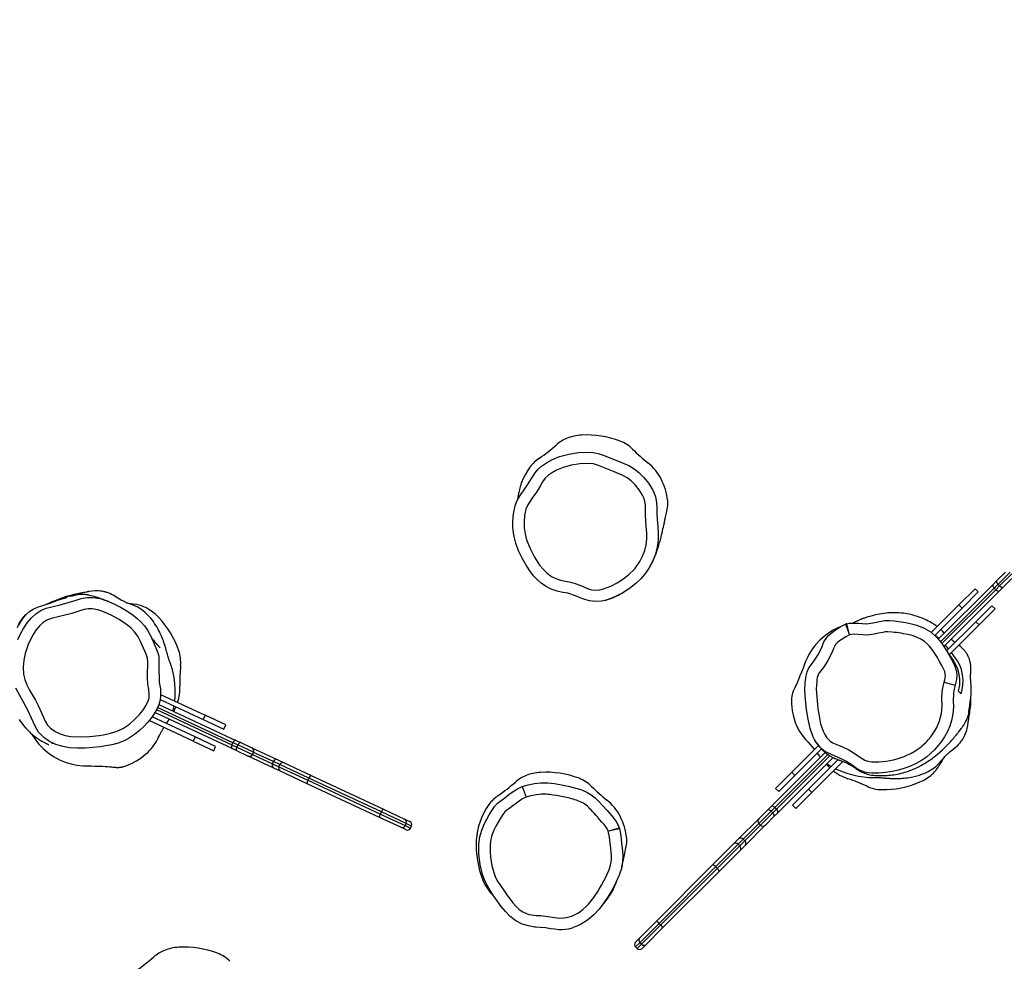
# Model space of a CAD drawing. Units: millimetres. Extents: x -302 to 1578, y -38 to 1087.
# Drawn here: x 594 to 681, y 702 to 784 of the extents above; entities that cross this region are included whole.
import ezdxf

# ---------------------------------------------------------------- set-up
doc = ezdxf.new("R2010")
doc.units = ezdxf.units.MM
doc.header["$LTSCALE"] = 45
doc.header["$PDSIZE"] = -1
doc.layers.add('VP-DIM', color=7, linetype='Continuous')
doc.layers.add('VP-HIC', color=6, linetype='Continuous')
doc.layers.add('VP-EQ', color=7, linetype='Continuous', true_color=0x8a3492)
doc.dimstyles.get("Standard").update_dxf_attribs({"dimtxt": 14, "dimasz": 15, "dimexe": 20, "dimexo": 50, "dimgap": 20, "dimtad": 0, "dimdec": 0, "dimzin": 0, "dimdsep": 46, "dimtxsty": 'Standard', "dimcen": -0.001, "dimadec": 0, "dimazin": 0, "dimtfac": 1, "dimtdec": 4, "dimtofl": 0, "dimtmove": 0, "dimatfit": 3, "dimfxl": 70, "dimfxlon": 1, "dimtolj": 1, "dimtzin": 0, "dimarcsym": 0})

# ---------------------------------------------------------------- blocks, each defined once
blk = doc.blocks.new('*D1328')
at = {"layer": 'Defpoints', "color": 0}
for p in [(1158.024, 987.916), (1158.024, 470.909), (326.923, 392.733)]:
    blk.add_point(p, dxfattribs=at)
at = {"layer": 'VP-DIM', "color": 0, "lineweight": -2}
for p, q in [((326.923, 917.916), (326.923, 1007.916)), ((1158.024, 917.916), (1158.024, 1007.916)), ((341.923, 987.916), (688.478, 987.916)), ((1143.024, 987.916), (763.478, 987.916))]:
    blk.add_line(p, q, dxfattribs=at)
at = {"layer": 'VP-DIM', "color": 0}
for points in [[(341.923, 990.416), (341.923, 985.416), (326.923, 987.916)], [(1143.024, 985.416), (1143.024, 990.416), (1158.024, 987.916)]]:
    blk.add_solid(points, dxfattribs=at)
at = {"layer": 'VP-DIM', "color": 0, "insert": (725.978, 987.916), "char_height": 14, "attachment_point": 5}
blk.add_mtext('\\A1;840', dxfattribs=at)
blk = doc.blocks.new('*D1329')
at = {"layer": 'Defpoints', "color": 0}
for p in [(715.016, 773.916), (566.922, 114.566), (1454.969, 114.566)]:
    blk.add_point(p, dxfattribs=at)
at = {"layer": 'VP-DIM', "color": 0, "lineweight": -2}
for p, q in [((1384.969, 773.916), (1474.969, 773.916)), ((1454.969, 758.916), (1454.969, 481.383)), ((1454.969, 129.566), (1454.969, 404.049)), ((1384.969, 114.566), (1474.969, 114.566))]:
    blk.add_line(p, q, dxfattribs=at)
at = {"layer": 'VP-DIM', "color": 0}
for points in [[(1457.469, 758.916), (1452.469, 758.916), (1454.969, 773.916)], [(1452.469, 129.566), (1457.469, 129.566), (1454.969, 114.566)]]:
    blk.add_solid(points, dxfattribs=at)
at = {"layer": 'VP-DIM', "color": 0, "insert": (1454.969, 442.716), "char_height": 14, "attachment_point": 5, "rotation": 90}
blk.add_mtext('\\A1;665', dxfattribs=at)
blk = doc.blocks.new('*D1330')
at = {"layer": 'Defpoints', "color": 0}
for p in [(172.695, 1066.746), (1362.473, 448.409), (172.695, 398.826)]:
    blk.add_point(p, dxfattribs=at)
at = {"layer": 'VP-DIM', "color": 0, "lineweight": -2}
for p, q in [((172.695, 996.746), (172.695, 1086.746)), ((1362.473, 996.746), (1362.473, 1086.746)), ((187.695, 1066.746), (682.438, 1066.746)), ((1347.473, 1066.746), (762.104, 1066.746))]:
    blk.add_line(p, q, dxfattribs=at)
at = {"layer": 'VP-DIM', "color": 0}
for points in [[(187.695, 1069.246), (187.695, 1064.246), (172.695, 1066.746)], [(1347.473, 1064.246), (1347.473, 1069.246), (1362.473, 1066.746)]]:
    blk.add_solid(points, dxfattribs=at)
at = {"layer": 'VP-DIM', "color": 0, "insert": (722.271, 1066.746), "char_height": 14, "attachment_point": 5}
blk.add_mtext('\\A1;1190', dxfattribs=at)
blk = doc.blocks.new('*D1331')
at = {"layer": 'Defpoints', "color": 0}
for p in [(715.225, 926.741), (556.701, -38.259), (1557.963, -38.259)]:
    blk.add_point(p, dxfattribs=at)
at = {"layer": 'VP-DIM', "color": 0, "lineweight": -2}
for p, q in [((1487.963, 926.741), (1577.963, 926.741)), ((1557.963, 911.741), (1557.963, 482.908)), ((1557.963, -23.259), (1557.963, 405.574)), ((1487.963, -38.259), (1577.963, -38.259))]:
    blk.add_line(p, q, dxfattribs=at)
at = {"layer": 'VP-DIM', "color": 0}
for points in [[(1560.463, 911.741), (1555.463, 911.741), (1557.963, 926.741)], [(1555.463, -23.259), (1560.463, -23.259), (1557.963, -38.259)]]:
    blk.add_solid(points, dxfattribs=at)
at = {"layer": 'VP-DIM', "color": 0, "insert": (1557.963, 444.241), "char_height": 14, "attachment_point": 5, "rotation": 90}
blk.add_mtext('\\A1;965', dxfattribs=at)
blk = doc.blocks.new('RB1903_')
at = {"color": 0, "linetype": 'Continuous', "lineweight": 25}
for p, q in [((483.699, -431.508), (484.453, -430.754)), ((484.878, -430.754), (483.801, -431.831)), ((483.942, -431.972), (485.019, -430.895)), ((478.558, -436.649), (483.369, -431.838)), ((483.369, -431.838), (483.699, -431.508)), ((483.801, -431.831), (483.471, -432.161)), ((483.612, -432.303), (483.942, -431.972)), ((483.942, -431.972), (483.801, -431.831)), ((485.019, -431.32), (484.265, -432.074)), ((483.471, -432.161), (478.742, -436.89)), ((478.87, -437.044), (483.612, -432.303)), ((483.935, -432.404), (479.035, -437.304)), ((481.786, -432.22), (480.371, -433.634)), ((480.654, -433.917), (482.069, -432.503)), ((482.069, -432.503), (481.786, -432.22)), ((483.612, -432.303), (483.471, -432.161)), ((484.265, -432.074), (483.935, -432.404)), ((401.932, -432.982), (401.951, -432.941)), ((477.942, -436.063), (480.371, -433.634)), ((480.371, -433.634), (480.654, -433.917)), ((483.271, -433.705), (481.856, -435.119)), ((483.553, -433.987), (483.271, -433.705)), ((478.242, -436.329), (480.654, -433.917)), ((482.139, -435.402), (483.553, -433.987)), ((470.41, -435.326), (470.411, -435.328)), ((470.411, -435.328), (470.742, -436.269)), ((470.5, -435.302), (470.499, -435.3)), ((470.742, -436.269), (470.5, -435.302)), ((471.101, -435.221), (471.051, -435.23)), ((481.856, -435.119), (479.29, -437.685)), ((482.139, -435.402), (479.517, -438.024)), ((481.856, -435.119), (482.139, -435.402)), ((479.072, -440.426), (480.037, -440.69)), ((480.3, -441.2), (480.556, -441.455)), ((410.145, -441.94), (413.925, -443.702)), ((410.179, -441.514), (414.094, -443.34)), ((416.469, -446.268), (409.671, -443.098)), ((409.816, -442.834), (416.454, -445.93)), ((416.538, -445.748), (409.911, -442.658)), ((410.021, -442.378), (416.807, -445.543)), ((413.038, -445.606), (409.172, -443.803)), ((413.207, -445.243), (409.424, -443.479)), ((414.094, -443.34), (413.925, -443.702)), ((413.925, -443.702), (415.738, -444.548)), ((415.907, -444.185), (414.094, -443.34)), ((415.738, -444.548), (415.907, -444.185)), ((413.207, -445.243), (413.038, -445.606)), ((413.038, -445.606), (414.85, -446.451)), ((415.019, -446.088), (413.207, -445.243)), ((416.454, -445.93), (416.538, -445.748)), ((416.961, -445.946), (416.538, -445.748)), ((416.807, -445.543), (417.23, -445.74)), ((417.23, -445.74), (418.197, -446.191)), ((414.85, -446.451), (415.019, -446.088)), ((416.454, -445.93), (416.877, -446.127)), ((416.892, -446.465), (416.469, -446.268)), ((416.877, -446.127), (416.961, -445.946)), ((416.877, -446.127), (418.257, -446.771)), ((417.858, -446.916), (416.892, -446.465)), ((418.342, -446.589), (416.961, -445.946)), ((418.197, -446.191), (418.206, -446.195)), ((418.206, -446.195), (420.479, -447.255)), ((418.257, -446.771), (418.342, -446.589)), ((418.267, -446.775), (418.351, -446.594)), ((418.351, -446.594), (418.342, -446.589)), ((420.099, -447.409), (418.351, -446.594)), ((463.868, -451.34), (468.613, -446.594)), ((465.664, -448.342), (468.016, -445.989)), ((465.946, -448.625), (468.277, -446.294)), ((417.868, -446.92), (417.858, -446.916)), ((420.141, -447.98), (417.868, -446.92)), ((418.257, -446.771), (418.267, -446.775)), ((418.267, -446.775), (420.015, -447.59)), ((420.015, -447.59), (420.099, -447.409)), ((420.667, -447.673), (420.099, -447.409)), ((420.479, -447.255), (421.046, -447.519)), ((421.046, -447.519), (423.409, -448.621)), ((468.852, -446.78), (464.191, -451.441)), ((464.332, -451.582), (469.028, -446.886)), ((469.298, -447.04), (464.433, -451.905)), ((469.743, -447.232), (467.149, -449.827)), ((470.156, -447.385), (467.431, -450.109)), ((420.015, -447.59), (420.582, -447.855)), ((420.708, -448.244), (420.141, -447.98)), ((420.582, -447.855), (420.667, -447.673)), ((420.582, -447.855), (423.137, -449.046)), ((423.221, -448.865), (420.667, -447.673)), ((423.071, -449.346), (420.708, -448.244)), ((465.664, -448.342), (464.249, -449.756)), ((465.946, -448.625), (465.664, -448.342)), ((423.137, -449.046), (423.221, -448.865)), ((423.137, -449.046), (429.501, -452.014)), ((429.586, -451.833), (423.221, -448.865)), ((423.409, -448.621), (429.773, -451.589)), ((464.532, -450.039), (465.946, -448.625)), ((429.435, -452.314), (423.071, -449.346)), ((441.975, -449.601), (442.323, -450.538)), ((464.249, -449.756), (464.532, -450.039)), ((467.149, -449.827), (465.734, -451.241)), ((466.017, -451.524), (467.431, -450.109)), ((467.431, -450.109), (467.149, -449.827)), ((429.501, -452.014), (429.586, -451.833)), ((431.764, -452.848), (429.586, -451.833)), ((429.773, -451.589), (431.625, -452.452)), ((462.784, -452.424), (463.538, -451.67)), ((463.861, -451.771), (462.784, -452.848)), ((463.538, -451.67), (463.868, -451.34)), ((464.191, -451.441), (463.861, -451.771)), ((463.861, -451.771), (464.002, -451.912)), ((464.002, -451.912), (464.332, -451.582)), ((464.191, -451.441), (464.332, -451.582)), ((465.734, -451.241), (466.017, -451.524)), ((431.287, -453.177), (429.435, -452.314)), ((429.501, -452.014), (431.679, -453.029)), ((431.625, -452.452), (432.093, -452.671)), ((461.003, -454.204), (462.776, -452.431)), ((462.776, -452.431), (462.784, -452.424)), ((462.925, -452.989), (464.002, -451.912)), ((464.103, -452.235), (463.349, -452.989)), ((464.433, -451.905), (464.103, -452.235)), ((431.755, -453.396), (431.287, -453.177)), ((431.764, -452.848), (431.679, -453.029)), ((431.679, -453.029), (432.153, -453.251)), ((432.238, -453.069), (431.764, -452.848)), ((432.153, -453.251), (432.238, -453.069)), ((449.54, -453.505), (450.515, -453.283)), ((462.776, -452.855), (461.412, -454.219)), ((461.554, -454.361), (462.918, -452.997)), ((463.342, -452.997), (461.569, -454.77)), ((462.784, -452.848), (462.776, -452.855)), ((462.776, -452.855), (462.918, -452.997)), ((462.784, -452.848), (462.925, -452.989)), ((462.918, -452.997), (462.925, -452.989)), ((463.349, -452.989), (463.342, -452.997)), ((460.561, -454.647), (461.003, -454.204)), ((461.412, -454.219), (460.97, -454.662)), ((461.111, -454.803), (461.554, -454.361)), ((461.412, -454.219), (461.554, -454.361)), ((458.717, -456.49), (460.561, -454.647)), ((460.97, -454.662), (458.977, -456.655)), ((459.118, -456.796), (461.111, -454.803)), ((461.126, -455.212), (459.283, -457.056)), ((460.97, -454.662), (461.111, -454.803)), ((461.569, -454.77), (461.126, -455.212)), ((453.751, -461.456), (458.717, -456.49)), ((458.977, -456.655), (454.011, -461.621)), ((454.153, -461.762), (459.118, -456.796)), ((459.283, -457.056), (454.317, -462.022)), ((458.977, -456.655), (459.118, -456.796)), ((449.135, -459.868), (449.264, -459.72)), ((452.307, -462.9), (453.751, -461.456)), ((454.011, -461.621), (452.312, -463.32)), ((452.453, -463.461), (454.153, -461.762)), ((454.317, -462.022), (452.873, -463.466)), ((454.011, -461.621), (454.153, -461.762)), ((451.942, -463.266), (452.307, -462.9)), ((452.312, -463.32), (451.942, -463.69)), ((451.942, -463.69), (452.083, -463.831)), ((452.083, -463.831), (452.453, -463.461)), ((452.453, -463.461), (452.312, -463.32)), ((452.873, -463.466), (452.507, -463.831))]:
    blk.add_line(p, q, dxfattribs=at)
at = {"color": 0, "linetype": 'Continuous', "lineweight": 25, "flags": 128}
for points in [[(442.897, -422.351), (442.897, -422.351), (443.106, -422.022), (443.369, -421.716), (443.674, -421.452), (444.105, -421.15), (444.564, -420.893), (445.264, -420.61), (446.082, -420.383), (446.923, -420.248), (447.771, -420.207), (448.216, -420.239), (448.655, -420.33), (449.076, -420.478), (450.336, -420.984), (450.84, -421.18), (451.336, -421.403), (451.806, -421.669), (452.232, -421.995), (452.678, -422.451), (453.072, -422.955), (453.413, -423.495), (453.579, -423.815), (453.7, -424.153), (453.778, -424.641), (453.8, -425.137), (453.804, -425.637), (453.827, -426.134), (453.884, -426.74), (453.925, -427.349), (453.923, -427.956), (453.851, -428.555), (453.692, -429.17), (453.464, -429.764), (453.172, -430.327), (452.823, -430.849), (452.419, -431.332), (451.966, -431.768), (451.409, -432.197), (450.81, -432.57), (450.182, -432.889), (449.777, -433.063), (449.361, -433.208), (448.933, -433.304), (448.412, -433.337), (447.893, -433.285), (447.475, -433.168), (447.071, -433.004), (446.67, -432.831), (445.996, -432.616), (445.541, -432.537), (445.541, -432.537)], [(444.993, -421.796), (444.624, -422.004), (444.278, -422.249), (444.001, -422.51), (443.77, -422.815), (443.566, -423.146), (443.371, -423.485), (443.165, -423.813), (442.888, -424.203), (442.659, -424.521), (442.453, -424.855), (442.305, -425.214), (442.187, -425.773), (442.142, -426.344), (442.158, -426.872), (442.231, -427.396), (442.362, -427.907), (442.66, -428.689), (443.044, -429.437), (443.506, -430.134), (443.811, -430.511), (444.152, -430.856), (444.537, -431.144), (444.929, -431.332), (445.349, -431.459), (445.782, -431.552), (446.215, -431.64), (446.637, -431.755), (447.049, -431.905), (447.386, -432.055), (447.725, -432.2), (448.076, -432.302), (448.432, -432.337), (448.788, -432.314), (449.124, -432.237), (449.449, -432.119), (449.766, -431.979), (450.31, -431.704), (450.83, -431.382), (451.313, -431.01), (451.86, -430.454), (452.312, -429.818), (452.552, -429.355), (452.739, -428.867), (452.869, -428.363), (452.931, -427.834), (452.927, -427.299), (452.885, -426.761), (452.832, -426.227), (452.812, -425.767), (452.815, -425.304), (452.8, -424.844), (452.73, -424.393), (452.65, -424.184), (452.543, -423.987), (452.259, -423.537), (451.931, -423.116), (451.56, -422.736), (451.207, -422.47), (450.817, -422.257), (450.404, -422.08), (449.986, -421.921), (448.68, -421.396), (448.231, -421.256), (447.764, -421.207), (447.028, -421.242), (446.297, -421.359), (445.587, -421.557), (444.993, -421.796)], [(445.541, -432.537), (445.541, -432.537), (445.049, -432.44), (444.522, -432.259), (444.015, -431.997), (443.647, -431.742), (443.311, -431.446), (442.996, -431.101), (442.706, -430.733), (442.309, -430.154), (441.962, -429.545), (441.658, -428.89), (441.41, -428.212), (441.285, -427.756), (441.199, -427.291), (441.151, -426.807), (441.142, -426.321), (441.199, -425.628), (441.344, -424.937), (441.468, -424.585), (441.633, -424.251), (441.848, -423.926), (442.081, -423.612), (442.448, -423.088), (442.788, -422.545), (442.897, -422.351), (442.897, -422.351)], [(453.233, -430.211), (453.308, -430.084), (453.442, -429.828), (453.526, -429.651), (453.588, -429.511), (453.634, -429.402), (453.675, -429.3), (453.712, -429.204), (453.746, -429.115), (453.852, -428.815), (453.922, -428.6), (453.983, -428.403), (454.021, -428.271), (454.056, -428.148), (454.087, -428.032), (454.117, -427.923), (454.146, -427.809), (454.185, -427.656), (454.225, -427.493), (454.266, -427.32), (454.307, -427.142), (454.347, -426.968), (454.385, -426.795), (454.422, -426.625), (454.439, -426.545), (454.455, -426.472), (454.469, -426.406), (454.481, -426.347), (454.488, -426.314), (454.494, -426.284), (454.5, -426.256), (454.506, -426.225), (454.515, -426.185), (454.526, -426.128), (454.541, -426.06), (454.557, -425.98), (454.576, -425.888), (454.597, -425.783), (454.621, -425.665), (454.648, -425.534), (454.677, -425.39), (454.708, -425.233), (454.743, -425.062)], [(483.369, -431.838), (483.352, -431.864), (483.343, -431.897), (483.343, -431.935), (483.353, -431.979), (483.371, -432.025), (483.398, -432.071), (483.431, -432.118), (483.471, -432.161)], [(483.699, -431.508), (483.682, -431.534), (483.673, -431.567), (483.674, -431.605), (483.683, -431.649), (483.701, -431.695), (483.728, -431.741), (483.761, -431.788), (483.801, -431.831)], [(483.942, -431.972), (483.986, -432.012), (484.032, -432.045), (484.079, -432.072), (484.125, -432.09), (484.168, -432.1), (484.207, -432.1), (484.239, -432.091), (484.265, -432.074)], [(411.422, -442.094), (411.456, -441.66), (411.462, -441.114), (411.431, -440.582), (411.358, -440.028), (411.278, -439.621), (411.213, -439.346), (411.166, -439.166), (411.134, -439.057), (411.113, -438.989), (411.089, -438.914), (411.069, -438.853), (411.051, -438.802), (411.036, -438.762), (411.024, -438.729), (411.015, -438.705), (410.988, -438.635), (410.962, -438.568), (410.938, -438.502), (410.914, -438.437), (410.893, -438.374), (410.873, -438.315), (410.855, -438.258), (410.834, -438.189), (410.809, -438.103), (410.78, -437.997), (410.745, -437.864), (410.711, -437.734), (410.671, -437.584), (410.629, -437.432), (410.585, -437.285), (410.561, -437.204), (410.536, -437.126), (410.506, -437.034), (410.469, -436.927), (410.425, -436.805), (410.373, -436.668), (410.314, -436.519), (410.261, -436.394), (410.206, -436.27), (410.152, -436.154), (410.101, -436.048), (410.052, -435.95), (410.005, -435.86), (409.951, -435.76), (409.865, -435.607), (409.765, -435.44), (409.652, -435.262), (409.543, -435.104), (409.436, -434.963), (409.306, -434.805), (409.147, -434.628), (409.068, -434.545), (408.982, -434.459), (408.888, -434.369), (408.784, -434.276), (408.666, -434.176), (408.552, -434.087), (408.447, -434.012), (408.347, -433.947), (408.105, -433.81), (407.894, -433.712), (407.717, -433.645), (407.595, -433.602), (407.528, -433.578), (407.461, -433.553), (407.394, -433.529), (407.328, -433.503), (407.262, -433.477), (407.184, -433.445), (407.107, -433.411), (407.03, -433.376), (406.924, -433.324), (406.713, -433.213), (406.42, -433.044), (406.283, -432.961), (406.141, -432.871), (406.004, -432.788), (405.869, -432.715), (405.719, -432.644), (405.57, -432.584), (405.497, -432.558), (405.424, -432.534), (405.351, -432.513), (405.278, -432.493), (405.207, -432.476), (405.041, -432.443), (404.876, -432.42), (404.713, -432.406), (404.439, -432.401), (404.175, -432.419), (403.924, -432.456), (403.864, -432.468), (403.848, -432.471), (403.833, -432.474), (403.817, -432.478), (403.8, -432.481), (403.767, -432.488), (403.731, -432.496), (403.656, -432.511), (403.546, -432.534), (403.426, -432.557), (403.295, -432.582), (403.243, -432.592), (403.181, -432.603), (403.1, -432.618), (403, -432.636), (402.878, -432.66), (402.733, -432.689), (402.563, -432.727), (402.365, -432.773), (402.135, -432.832), (401.876, -432.907), (401.626, -432.991), (401.396, -433.081), (401.204, -433.167)], [(405.697, -433.384), (405.62, -433.353), (405.513, -433.31), (405.415, -433.272), (405.327, -433.238), (405.249, -433.209), (405.179, -433.184), (405.119, -433.162), (405.067, -433.143), (404.998, -433.12), (404.934, -433.097), (404.871, -433.076), (404.809, -433.055), (404.749, -433.035), (404.689, -433.016), (404.63, -432.998), (404.526, -432.965), (404.426, -432.935), (404.329, -432.907), (404.083, -432.842), (403.857, -432.791), (403.796, -432.778), (403.737, -432.767), (403.679, -432.757), (403.62, -432.748), (403.55, -432.738), (403.471, -432.728), (403.384, -432.719), (403.314, -432.714), (403.241, -432.711), (403.167, -432.71), (403.093, -432.712), (403.027, -432.717), (402.954, -432.725), (402.877, -432.739), (402.801, -432.758), (402.729, -432.779), (402.669, -432.796), (402.615, -432.811), (402.563, -432.823), (402.513, -432.833), (402.465, -432.843), (402.394, -432.857), (402.283, -432.879), (402.134, -432.906), (401.951, -432.94)], [(483.612, -432.303), (483.655, -432.342), (483.702, -432.375), (483.749, -432.402), (483.794, -432.42), (483.838, -432.43), (483.876, -432.43), (483.909, -432.421), (483.935, -432.404)], [(397.707, -435.429), (397.853, -435.151), (398.024, -434.884), (398.204, -434.652), (398.397, -434.444), (398.686, -434.196), (398.984, -434.001), (399.36, -433.827), (399.726, -433.708), (400.091, -433.603), (400.46, -433.474), (401.204, -433.192), (401.932, -432.982)], [(397.961, -441.852), (397.961, -441.852), (397.806, -441.603), (397.45, -440.943)], [(397.632, -436.668), (397.855, -436.185), (398.113, -435.719), (398.443, -435.226), (398.824, -434.762), (399.209, -434.411), (399.661, -434.121), (400.117, -433.927), (400.608, -433.797), (401.358, -433.622), (402.052, -433.423), (402.744, -433.221), (403.189, -433.08), (403.708, -432.984), (404.25, -432.978), (404.858, -433.087), (405.459, -433.29), (406.062, -433.543), (406.647, -433.834), (407.222, -434.169), (407.773, -434.542), (408.123, -434.818), (408.446, -435.125), (408.748, -435.474), (409.016, -435.85), (409.343, -436.435), (409.606, -437.061), (409.606, -437.061)], [(403.079, -434.163), (402.361, -434.384), (401.635, -434.583), (401.16, -434.695), (400.683, -434.801), (400.225, -434.958), (400.126, -435.006), (399.821, -435.202), (399.553, -435.446), (399.241, -435.826), (398.968, -436.237), (398.559, -437.042), (398.274, -437.899), (398.153, -438.497), (398.098, -439.105), (398.127, -439.712), (398.236, -440.202), (398.422, -440.67), (398.659, -441.124), (398.921, -441.57), (399.182, -442.017), (399.418, -442.47), (399.724, -443.169), (400.037, -443.863), (400.243, -444.194), (400.507, -444.48), (400.901, -444.763), (401.34, -444.972), (401.801, -445.115), (402.277, -445.195), (403.106, -445.234), (403.938, -445.195), (404.765, -445.104), (405.166, -445.044), (405.777, -444.921), (406.373, -444.736), (406.929, -444.465), (407.429, -444.117), (407.89, -443.716), (408.312, -443.275), (408.611, -442.904), (408.873, -442.504), (409.087, -442.079), (409.16, -441.816), (409.182, -441.542), (409.143, -441.065), (409.067, -440.591), (409.03, -440.026), (409.029, -439.459), (409.042, -439.074), (409.058, -438.69), (409.03, -438.309), (408.981, -438.139), (408.911, -437.975), (408.683, -437.438), (408.453, -436.903), (408.176, -436.393), (407.889, -436.006), (407.556, -435.657), (407.185, -435.351), (406.526, -434.915), (405.83, -434.538), (405.105, -434.225), (404.645, -434.067), (404.17, -433.975), (403.804, -433.98), (403.444, -434.047), (403.079, -434.163)], [(478.464, -435.541), (478.456, -435.535), (478.401, -435.495), (478.328, -435.444), (478.24, -435.384), (478.207, -435.363), (478.172, -435.339), (478.133, -435.314), (478.07, -435.274), (477.956, -435.206), (477.821, -435.132), (477.672, -435.055), (477.512, -434.977), (477.338, -434.897), (477.151, -434.816), (476.95, -434.737), (476.734, -434.659), (476.507, -434.586), (476.269, -434.52), (476.024, -434.462), (475.776, -434.415), (475.529, -434.377), (475.287, -434.35), (475.054, -434.334), (474.832, -434.326), (474.629, -434.325), (474.354, -434.333), (474.133, -434.346), (473.966, -434.361), (473.793, -434.381), (473.557, -434.414), (473.38, -434.444), (473.179, -434.483), (472.956, -434.533), (472.739, -434.589), (472.544, -434.644), (472.369, -434.697), (472.214, -434.748), (472.144, -434.772), (472.079, -434.795), (472.019, -434.816), (471.964, -434.837), (471.867, -434.873), (471.782, -434.907), (471.714, -434.934), (471.649, -434.961), (471.586, -434.988), (471.395, -435.073), (471.091, -435.226), (471.085, -435.23)], [(480.037, -440.69), (479.952, -441.037), (479.898, -441.39), (479.877, -442.122), (479.883, -442.542), (479.865, -442.961), (479.806, -443.385), (479.712, -443.802), (479.558, -444.288), (479.36, -444.758), (479.11, -445.222), (478.817, -445.662), (478.217, -446.375), (477.873, -446.703), (477.504, -447.004), (477.066, -447.307), (476.604, -447.571), (476.109, -447.803), (475.599, -447.998), (475.054, -448.165), (474.498, -448.291), (473.921, -448.374), (473.34, -448.416), (472.718, -448.417), (472.403, -448.391), (472.094, -448.328), (471.798, -448.226), (471.515, -448.091), (471.238, -447.918), (470.971, -447.728), (470.419, -447.373), (469.834, -447.062), (469.501, -446.925), (469.164, -446.796), (468.836, -446.645), (468.527, -446.458), (468.158, -446.141), (467.842, -445.75), (467.67, -445.462), (467.524, -445.159), (467.293, -444.511), (467.109, -443.681), (466.981, -442.839), (466.878, -441.981), (466.832, -441.119), (466.849, -440.497), (466.931, -439.874), (467.019, -439.516), (467.185, -439.172), (467.396, -438.869), (467.622, -438.575), (468.027, -437.958), (468.345, -437.29), (468.505, -436.877), (468.742, -436.492), (468.929, -436.288), (469.141, -436.109), (469.601, -435.775), (469.99, -435.528), (470.41, -435.326)], [(470.499, -435.299), (470.454, -435.312), (470.41, -435.326)], [(470.499, -435.3), (470.754, -435.253), (471.012, -435.229), (471.542, -435.232), (471.9, -435.268), (472.258, -435.29), (472.624, -435.251), (472.985, -435.175), (473.399, -435.085), (473.818, -435.021), (474.253, -435.011), (474.689, -435.043), (475.69, -435.189), (476.19, -435.289), (476.683, -435.419), (477.317, -435.675), (477.916, -436.04), (478.429, -436.493), (478.659, -436.76), (478.872, -437.041), (479.363, -437.798), (479.8, -438.594), (480.011, -439.016), (480.149, -439.476), (480.186, -439.826), (480.163, -440.187), (480.108, -440.44), (480.037, -440.69)], [(469.952, -435.551), (469.715, -435.651), (469.321, -435.854), (468.915, -436.108), (468.52, -436.406), (468.15, -436.74), (467.768, -437.155), (467.474, -437.539), (467.183, -437.997), (467.042, -438.26), (466.908, -438.549), (466.787, -438.857), (466.665, -439.187), (466.532, -439.535), (466.393, -439.883), (466.259, -440.207), (466.134, -440.494), (466.075, -440.625), (466.013, -440.762), (465.935, -440.928), (465.844, -441.114), (465.797, -441.218), (465.764, -441.304), (465.735, -441.387), (465.699, -441.517), (465.669, -441.669)], [(470.742, -436.269), (470.412, -436.434), (470.106, -436.642), (469.965, -436.744), (469.733, -436.915), (469.597, -437.033), (469.499, -437.149), (469.421, -437.28), (469.361, -437.419), (469.257, -437.703), (469.004, -438.255), (468.857, -438.52), (468.51, -439.055), (468.315, -439.31), (468.122, -439.567), (468.028, -439.709), (467.987, -439.784), (467.957, -439.864), (467.919, -440.03), (467.889, -440.197), (467.866, -440.366), (467.838, -440.705), (467.831, -441.045), (467.862, -441.725), (467.893, -442.064), (467.931, -442.402), (467.977, -442.739), (468.004, -442.907), (468.057, -443.243), (468.109, -443.58), (468.139, -443.747), (468.212, -444.079), (468.307, -444.406), (468.426, -444.725), (468.574, -445.032), (468.663, -445.178), (468.762, -445.316), (468.953, -445.52), (469.06, -445.609), (469.296, -445.758), (469.549, -445.874), (469.68, -445.922), (469.94, -446.02), (470.197, -446.129), (470.695, -446.378), (471.173, -446.662), (471.634, -446.974), (471.862, -447.135), (472.106, -447.269), (472.355, -447.363), (472.679, -447.414), (473.004, -447.421), (473.33, -447.415), (473.655, -447.396), (473.979, -447.361), (474.301, -447.31), (474.62, -447.243), (474.935, -447.16), (475.552, -446.951), (475.853, -446.825), (476.146, -446.683), (476.43, -446.524), (476.569, -446.438), (476.704, -446.348), (476.967, -446.156), (477.094, -446.053), (477.218, -445.947), (477.455, -445.724), (477.568, -445.607), (477.678, -445.486), (477.886, -445.236), (478.08, -444.974), (478.258, -444.701), (478.415, -444.415), (478.551, -444.119), (478.665, -443.814), (478.757, -443.502), (478.826, -443.183), (478.87, -442.86), (478.887, -442.534), (478.883, -442.372), (478.876, -442.046), (478.878, -441.72), (478.936, -441.067), (479.072, -440.426)], [(479.072, -440.426), (479.127, -440.234), (479.174, -440.04), (479.186, -439.857), (479.123, -439.493), (479.046, -439.308), (478.858, -438.954), (478.669, -438.601), (478.471, -438.253), (478.259, -437.913), (478.147, -437.747), (477.91, -437.424), (477.783, -437.269), (477.646, -437.123), (477.343, -436.86), (477.178, -436.745), (477.007, -436.641), (476.645, -436.468), (476.266, -436.338), (475.876, -436.246), (475.483, -436.168), (475.286, -436.133), (474.89, -436.073), (474.691, -436.049), (474.492, -436.029), (474.091, -436.011), (473.891, -436.018), (473.693, -436.049), (473.301, -436.13), (472.909, -436.214), (472.513, -436.276), (472.313, -436.289), (471.912, -436.272), (471.514, -436.231), (471.125, -436.22), (470.742, -436.269)], [(478.608, -436.599), (478.404, -436.417), (478.26, -436.311)], [(479.088, -436.119), (479.022, -436.057), (478.952, -435.988), (478.889, -435.923), (478.831, -435.864), (478.78, -435.812), (478.769, -435.802)], [(409.606, -437.061), (409.606, -437.061), (409.82, -437.558), (409.936, -437.84), (410.015, -438.139), (410.032, -438.282), (410.032, -438.282)], [(479.467, -437.509), (479.279, -437.28), (479.172, -437.166)], [(397.73, -443.712), (397.832, -443.852), (397.963, -444.024), (398.127, -444.227), (398.326, -444.459), (398.44, -444.585), (398.561, -444.714), (398.62, -444.773), (398.675, -444.829), (398.778, -444.927), (398.859, -445), (398.93, -445.061), (398.989, -445.109), (399.037, -445.147), (399.081, -445.181), (399.248, -445.302), (399.426, -445.419), (399.59, -445.518), (399.66, -445.559), (399.728, -445.597), (399.794, -445.634), (399.857, -445.668), (399.916, -445.7), (399.971, -445.73), (400.02, -445.756), (400.068, -445.782), (400.109, -445.803), (400.141, -445.82), (400.17, -445.836), (400.199, -445.851), (400.235, -445.87), (400.271, -445.889), (400.305, -445.908), (400.33, -445.921), (400.342, -445.927), (400.348, -445.93), (400.345, -445.927)], [(467.856, -445.77), (467.951, -445.903), (468.043, -446.024), (468.132, -446.133), (468.216, -446.229), (468.295, -446.314), (468.353, -446.373), (468.407, -446.426), (468.457, -446.474), (468.504, -446.516), (468.546, -446.553), (468.59, -446.59), (468.649, -446.639), (468.714, -446.689), (468.784, -446.741), (468.859, -446.793), (468.939, -446.846), (469.024, -446.899), (469.093, -446.939), (469.163, -446.978), (469.234, -447.015), (469.306, -447.052), (469.38, -447.087), (469.455, -447.12), (469.519, -447.148), (469.585, -447.174), (469.653, -447.2), (469.723, -447.225), (469.759, -447.238), (469.778, -447.244), (469.796, -447.251), (469.815, -447.257), (469.834, -447.264), (469.853, -447.271), (469.872, -447.278), (469.91, -447.291), (469.969, -447.313), (470.03, -447.336), (470.11, -447.367), (470.189, -447.398), (470.265, -447.429), (470.339, -447.46), (470.409, -447.491), (470.475, -447.521), (470.538, -447.551), (470.597, -447.579), (470.682, -447.622), (470.757, -447.662), (470.821, -447.697), (470.875, -447.727), (470.92, -447.752), (470.949, -447.769), (470.975, -447.784), (471.005, -447.802), (471.032, -447.819), (471.062, -447.839), (471.097, -447.861), (471.115, -447.873), (471.135, -447.886), (471.155, -447.9), (471.165, -447.907), (471.176, -447.915), (471.186, -447.922), (471.197, -447.93), (471.219, -447.946), (471.266, -447.98), (471.314, -448.013), (471.383, -448.06), (471.457, -448.108), (471.538, -448.158), (471.629, -448.212), (471.728, -448.267), (471.833, -448.321), (471.943, -448.374), (472.057, -448.422), (472.175, -448.466), (472.298, -448.506), (472.419, -448.537), (472.548, -448.564), (472.686, -448.586), (472.845, -448.604), (473.005, -448.617), (473.16, -448.628), (473.382, -448.636), (473.603, -448.638), (473.827, -448.633), (474.055, -448.621), (474.2, -448.61), (474.348, -448.595), (474.496, -448.577), (474.646, -448.556), (474.799, -448.531), (474.948, -448.504), (475.109, -448.47), (475.283, -448.43), (475.468, -448.382), (475.591, -448.347), (475.718, -448.308), (475.848, -448.266), (475.983, -448.22), (476.114, -448.172), (476.243, -448.122), (476.353, -448.076), (476.445, -448.037), (476.519, -448.004), (476.575, -447.978), (476.629, -447.953), (476.693, -447.923), (476.765, -447.887), (476.859, -447.84), (476.967, -447.783), (477.087, -447.718), (477.22, -447.643), (477.353, -447.564), (477.485, -447.483), (477.615, -447.4), (477.754, -447.307), (477.885, -447.217), (478.003, -447.131), (478.11, -447.052), (478.206, -446.979), (478.464, -446.772), (478.704, -446.567), (478.92, -446.372), (479.11, -446.191), (479.245, -446.058), (479.378, -445.923), (479.514, -445.781), (479.65, -445.633), (479.74, -445.534), (479.827, -445.436), (479.911, -445.339), (479.992, -445.243), (480.067, -445.155), (480.133, -445.074), (480.189, -445.005), (480.241, -444.94), (480.293, -444.875), (480.345, -444.808), (480.398, -444.739), (480.454, -444.665), (480.51, -444.589), (480.566, -444.513), (480.618, -444.441), (480.664, -444.375), (480.706, -444.314), (480.749, -444.249), (480.787, -444.191), (480.821, -444.137), (480.858, -444.077), (480.9, -444.008), (480.943, -443.933), (480.988, -443.851), (481.032, -443.765), (481.079, -443.668), (481.124, -443.564), (481.164, -443.454), (481.19, -443.371), (481.211, -443.289), (481.226, -443.211), (481.236, -443.137), (481.242, -443.069), (481.245, -443.004), (481.25, -442.938), (481.258, -442.862), (481.273, -442.763), (481.291, -442.649), (481.315, -442.508), (481.341, -442.353), (481.369, -442.176), (481.396, -441.974), (481.42, -441.744), (481.436, -441.508), (481.445, -441.284), (481.444, -440.899), (481.432, -440.621), (481.426, -440.52), (481.424, -440.477), (481.421, -440.435), (481.417, -440.38), (481.412, -440.326), (481.408, -440.274), (481.403, -440.214), (481.398, -440.156), (481.394, -440.102), (481.39, -440.049), (481.387, -439.999), (481.386, -439.964), (481.386, -439.924), (481.387, -439.875), (481.391, -439.816), (481.397, -439.745), (481.405, -439.661), (481.414, -439.561), (481.418, -439.514), (481.42, -439.488), (481.42, -439.485), (481.42, -439.481), (481.421, -439.479), (481.421, -439.478), (481.421, -439.474), (481.421, -439.469), (481.422, -439.463), (481.422, -439.456), (481.424, -439.412), (481.426, -439.356), (481.426, -439.288), (481.425, -439.208), (481.421, -439.127), (481.414, -439.038), (481.404, -438.944), (481.39, -438.851), (481.374, -438.76), (481.334, -438.585), (481.287, -438.417), (481.238, -438.284), (481.183, -438.159), (481.121, -438.038), (481.053, -437.92), (480.979, -437.807), (480.904, -437.705), (480.725, -437.499), (480.548, -437.334), (480.358, -437.183)], [(479.357, -437.787), (479.799, -438.443), (479.941, -438.664), (480.069, -438.884), (480.178, -439.11), (480.264, -439.331), (480.373, -439.739), (480.423, -440.129), (480.429, -440.417), (480.407, -440.689), (480.36, -440.949), (480.3, -441.2)], [(480.556, -441.455), (480.642, -441.071), (480.714, -440.677), (480.737, -440.243), (480.695, -439.773), (480.587, -439.319), (480.497, -439.071), (480.38, -438.816), (480.237, -438.566), (480.075, -438.316), (479.712, -437.809)], [(410.032, -438.282), (410.032, -438.282), (410.037, -438.574), (410.03, -438.865), (410.029, -439.448), (410.04, -439.961), (410.04, -439.961)], [(410.04, -439.961), (410.04, -439.961), (410.043, -440.208), (410.057, -440.454), (410.108, -440.729), (410.155, -441.004), (410.181, -441.565), (410.137, -442.022), (410.004, -442.478), (410.004, -442.478)], [(399.907, -445.282), (399.907, -445.282), (399.84, -445.225), (399.45, -444.81), (399.282, -444.566), (399.141, -444.306), (398.822, -443.601), (398.511, -442.893), (397.961, -441.852), (397.961, -441.852)], [(465.669, -441.669), (465.651, -441.827), (465.646, -441.942), (465.645, -442.071), (465.653, -442.342), (465.675, -442.627), (465.713, -442.915), (465.763, -443.189), (465.819, -443.432), (465.874, -443.635), (465.942, -443.854), (466.012, -444.053), (466.091, -444.247), (466.157, -444.39), (466.227, -444.53), (466.302, -444.667), (466.38, -444.798), (466.489, -444.966), (466.605, -445.126), (466.728, -445.281), (466.92, -445.498), (467.114, -445.704), (467.302, -445.912), (467.47, -446.105), (467.615, -446.278), (467.665, -446.34)], [(469.516, -448.025), (469.546, -448.04), (469.82, -448.166), (470.189, -448.315), (470.599, -448.455), (471.048, -448.579), (471.288, -448.633), (471.526, -448.679), (471.78, -448.72), (472.213, -448.773), (472.415, -448.79), (472.505, -448.795), (472.526, -448.796), (472.545, -448.797), (472.563, -448.797), (472.58, -448.798), (472.611, -448.799), (472.652, -448.8), (472.684, -448.801), (472.762, -448.802), (472.828, -448.801), (472.886, -448.801), (472.935, -448.8), (472.977, -448.8), (473.021, -448.799), (473.053, -448.799), (473.075, -448.799), (473.137, -448.799), (473.203, -448.8), (473.266, -448.802), (473.334, -448.805), (473.408, -448.809), (473.485, -448.814), (473.565, -448.821), (473.646, -448.828), (473.728, -448.835), (473.81, -448.843), (473.86, -448.848), (473.915, -448.853), (473.979, -448.858), (474.055, -448.865), (474.143, -448.871), (474.227, -448.877), (474.32, -448.883), (474.425, -448.888), (474.541, -448.893), (474.664, -448.896), (474.775, -448.897), (474.874, -448.896), (474.961, -448.895), (475.033, -448.894), (475.145, -448.889), (475.26, -448.884), (475.376, -448.876), (475.494, -448.867), (475.588, -448.858), (475.707, -448.845), (475.848, -448.827), (476.008, -448.803), (476.203, -448.77), (476.431, -448.723), (476.656, -448.669), (476.799, -448.628), (476.916, -448.59), (477.017, -448.555), (477.106, -448.523), (477.21, -448.482), (477.3, -448.445), (477.379, -448.41), (477.434, -448.385), (477.5, -448.355), (477.673, -448.268), (477.912, -448.134), (478.183, -447.951), (478.326, -447.837), (478.478, -447.698), (478.518, -447.659), (478.528, -447.648), (478.539, -447.638), (478.56, -447.615), (478.607, -447.566), (478.658, -447.508), (478.709, -447.449), (478.765, -447.381), (478.824, -447.31), (478.876, -447.247), (478.918, -447.198), (478.949, -447.162), (478.97, -447.138), (479.061, -447.037), (479.138, -446.954), (479.213, -446.878), (479.309, -446.785), (479.396, -446.704), (479.472, -446.637), (479.535, -446.583), (479.603, -446.525), (479.686, -446.457), (479.85, -446.327), (480.051, -446.17), (480.268, -445.979), (480.362, -445.882), (480.412, -445.827), (480.438, -445.797), (480.465, -445.765), (480.493, -445.731), (480.522, -445.695), (480.581, -445.617), (480.642, -445.53), (480.705, -445.433), (480.769, -445.326), (480.833, -445.208), (480.895, -445.077), (480.955, -444.935), (481.01, -444.788), (481.057, -444.636), (481.097, -444.48), (481.13, -444.321), (481.145, -444.23), (481.155, -444.159), (481.158, -444.138), (481.161, -444.118), (481.167, -444.077), (481.173, -444.035), (481.179, -443.993), (481.191, -443.909), (481.204, -443.824), (481.218, -443.737), (481.234, -443.641), (481.252, -443.535), (481.271, -443.418), (481.293, -443.288), (481.315, -443.144), (481.338, -442.984), (481.36, -442.807), (481.382, -442.609), (481.402, -442.389), (481.417, -441.768)], [(410.004, -442.478), (410.004, -442.478), (409.817, -442.864), (409.597, -443.234), (409.343, -443.594), (409.063, -443.935), (408.7, -444.319), (408.312, -444.676), (407.894, -445.015), (407.45, -445.318), (406.964, -445.577), (406.452, -445.778), (405.895, -445.925), (405.329, -446.031), (404.897, -446.095), (404.223, -446.175), (403.546, -446.23), (402.858, -446.237), (402.172, -446.189), (401.571, -446.089), (400.978, -445.904), (400.424, -445.641), (399.907, -445.282), (399.907, -445.282)], [(411.334, -442.991), (411.436, -442.787), (411.528, -442.584)], [(398.863, -445.003), (398.939, -445.138), (399.172, -445.485), (399.473, -445.864), (399.847, -446.255), (400.287, -446.629), (400.771, -446.959), (401.293, -447.24), (401.886, -447.482), (402.329, -447.616), (402.818, -447.719), (403.363, -447.782), (403.585, -447.791), (403.82, -447.792), (404.088, -447.793), (404.391, -447.797), (404.725, -447.806), (405.071, -447.82), (405.297, -447.832), (405.517, -447.846), (405.727, -447.862), (405.866, -447.874), (405.983, -447.885), (406.034, -447.89), (406.08, -447.894), (406.122, -447.899), (406.142, -447.901), (406.16, -447.903), (406.178, -447.905), (406.194, -447.907), (406.222, -447.91), (406.261, -447.913), (406.294, -447.915), (406.339, -447.917), (406.406, -447.918), (406.503, -447.915), (406.571, -447.91), (406.633, -447.903), (406.693, -447.895), (406.722, -447.89), (406.752, -447.885), (406.767, -447.882), (406.784, -447.879), (406.802, -447.875), (406.823, -447.87), (406.87, -447.859), (406.932, -447.842), (407.117, -447.781), (407.357, -447.689), (407.664, -447.55), (408.045, -447.345), (408.466, -447.073), (408.861, -446.767), (409.046, -446.602), (409.212, -446.434), (409.359, -446.271), (409.486, -446.114), (409.596, -445.966), (409.69, -445.827), (409.846, -445.568), (409.931, -445.408), (410.005, -445.26), (410.076, -445.123), (410.142, -444.996), (410.204, -444.878), (410.261, -444.772), (410.3, -444.699), (410.337, -444.632), (410.354, -444.601), (410.37, -444.571), (410.386, -444.543), (410.394, -444.53), (410.401, -444.517), (410.415, -444.491), (410.429, -444.468), (410.454, -444.425), (410.465, -444.406)], [(400.58, -445.748), (400.579, -445.748), (400.585, -445.75), (400.598, -445.754), (400.614, -445.759), (400.629, -445.764), (400.643, -445.769), (400.656, -445.773), (400.669, -445.777), (400.681, -445.781), (400.693, -445.785), (400.702, -445.788), (400.711, -445.79), (400.713, -445.791)], [(416.807, -445.543), (416.777, -445.535), (416.743, -445.538), (416.707, -445.552), (416.669, -445.576), (416.633, -445.608), (416.598, -445.649), (416.566, -445.697), (416.538, -445.748)], [(417.23, -445.74), (417.2, -445.732), (417.166, -445.735), (417.13, -445.749), (417.093, -445.773), (417.056, -445.806), (417.021, -445.847), (416.989, -445.894), (416.961, -445.946)], [(416.454, -445.93), (416.432, -445.984), (416.416, -446.039), (416.407, -446.092), (416.406, -446.141), (416.411, -446.185), (416.424, -446.222), (416.444, -446.25), (416.469, -446.268)], [(416.877, -446.127), (416.855, -446.181), (416.839, -446.236), (416.83, -446.289), (416.829, -446.339), (416.834, -446.382), (416.847, -446.419), (416.867, -446.447), (416.892, -446.465)], [(467.914, -446.657), (467.934, -446.683), (468.091, -446.898), (468.186, -447.021)], [(468.703, -447.635), (468.86, -447.801), (469.019, -447.956)], [(441.975, -449.601), (442.508, -449.441), (443.057, -449.339), (443.613, -449.283), (444.215, -449.282), (444.815, -449.342), (445.413, -449.444), (446.005, -449.568), (446.57, -449.703), (447.125, -449.872), (447.661, -450.091), (448.045, -450.318), (448.394, -450.601), (448.718, -450.92), (449.024, -451.252), (449.446, -451.708), (449.857, -452.173), (450.228, -452.669), (450.384, -452.936), (450.499, -453.223)], [(443.081, -461.945), (442.518, -461.852), (441.974, -461.687), (441.41, -461.402), (440.909, -461.017), (440.499, -460.592), (440.126, -460.133), (439.776, -459.656), (439.391, -459.105), (439.031, -458.535), (438.719, -457.941), (438.478, -457.319), (438.265, -456.442), (438.158, -455.542), (438.157, -454.639), (438.241, -454.027), (438.41, -453.429), (438.646, -452.856), (439.058, -452.079), (439.547, -451.348), (439.812, -451.06), (440.117, -450.811), (440.439, -450.581), (440.809, -450.311), (441.18, -450.04), (441.565, -449.795), (441.975, -449.601)], [(442.323, -450.538), (442.004, -450.68), (441.82, -450.79), (441.482, -451.051), (441.141, -451.308), (440.791, -451.552), (440.613, -451.673), (440.453, -451.821), (440.269, -452.057), (440.053, -452.391), (439.846, -452.731), (439.652, -453.078), (439.48, -453.437), (439.333, -453.807), (439.271, -453.996), (439.187, -454.385), (439.151, -454.782), (439.154, -455.18), (439.165, -455.378), (439.195, -455.776), (439.233, -456.173), (439.309, -456.563), (439.357, -456.756), (439.47, -457.138), (439.608, -457.511), (439.781, -457.87), (439.996, -458.205), (440.441, -458.864), (440.671, -459.188), (440.912, -459.505), (441.162, -459.813), (441.423, -460.114), (441.711, -460.39), (442.041, -460.614), (442.404, -460.781), (442.598, -460.842), (442.797, -460.886), (443.203, -460.922), (443.61, -460.942), (444.42, -461.034), (444.822, -461.1), (445.226, -461.153), (445.635, -461.144), (445.862, -461.11), (446.086, -461.058), (446.305, -460.988), (446.518, -460.901), (446.923, -460.682), (447.295, -460.412), (447.639, -460.106), (447.796, -459.938), (448.037, -459.648), (448.261, -459.345), (448.385, -459.169), (448.62, -458.81), (448.732, -458.627), (448.951, -458.257), (449.162, -457.883), (449.358, -457.501), (449.448, -457.306), (449.611, -456.908), (449.741, -456.498), (449.813, -456.073), (449.817, -455.642), (449.795, -455.428), (449.751, -455.001), (449.709, -454.573), (449.641, -454.038), (449.54, -453.505)], [(449.54, -453.505), (449.54, -453.505), (449.513, -453.434), (449.444, -453.301), (449.363, -453.174), (449.273, -453.054), (449.177, -452.939), (448.977, -452.715), (448.78, -452.49), (448.682, -452.376), (448.583, -452.263), (448.485, -452.15), (448.286, -451.926), (448.184, -451.815), (447.977, -451.598), (447.924, -451.545), (447.819, -451.439), (447.709, -451.336), (447.596, -451.238), (447.479, -451.144), (447.355, -451.059), (447.222, -450.988), (447.154, -450.958), (446.872, -450.853), (446.731, -450.804), (446.588, -450.757), (446.445, -450.713), (446.301, -450.67), (446.157, -450.631), (446.011, -450.594), (445.865, -450.56), (445.572, -450.498), (445.424, -450.47), (445.277, -450.444), (445.129, -450.418), (444.981, -450.393), (444.685, -450.344), (444.537, -450.32), (444.389, -450.299), (444.239, -450.284), (444.09, -450.275), (443.94, -450.272), (443.79, -450.275), (443.64, -450.283), (443.49, -450.295), (443.192, -450.329), (443.044, -450.352), (442.897, -450.379), (442.75, -450.411), (442.605, -450.447), (442.323, -450.538)], [(463.861, -451.771), (463.817, -451.732), (463.771, -451.698), (463.724, -451.672), (463.678, -451.653), (463.635, -451.644), (463.596, -451.643), (463.563, -451.652), (463.538, -451.67)], [(464.191, -451.441), (464.147, -451.402), (464.101, -451.368), (464.054, -451.342), (464.008, -451.323), (463.965, -451.314), (463.926, -451.313), (463.893, -451.322), (463.868, -451.34)], [(464.433, -451.905), (464.451, -451.88), (464.46, -451.847), (464.459, -451.808), (464.45, -451.765), (464.431, -451.719), (464.405, -451.672), (464.372, -451.626), (464.332, -451.582)], [(464.103, -452.235), (464.121, -452.21), (464.13, -452.177), (464.129, -452.138), (464.12, -452.095), (464.101, -452.049), (464.075, -452.002), (464.041, -451.956), (464.002, -451.912)], [(450.515, -453.283), (450.633, -453.929), (450.713, -454.581), (450.78, -455.235), (450.813, -455.728), (450.797, -456.223), (450.719, -456.709), (450.504, -457.386), (450.211, -458.036), (449.871, -458.664), (449.524, -459.254), (449.151, -459.83), (448.74, -460.377), (448.279, -460.878), (447.717, -461.351), (447.091, -461.735), (446.637, -461.93), (446.431, -461.99)], [(449.54, -453.505), (449.725, -453.451), (449.903, -453.398), (450.067, -453.35), (450.212, -453.307), (450.331, -453.272), (450.421, -453.246), (450.477, -453.229), (450.499, -453.223)], [(450.499, -453.223), (450.507, -453.252), (450.515, -453.283)], [(450.731, -456.657), (450.927, -455.742), (451.139, -454.697)], [(443.077, -461.915), (443.209, -461.924), (443.565, -461.941), (444.005, -461.986), (444.492, -462.059), (444.852, -462.114), (445.173, -462.146), (445.48, -462.153), (445.781, -462.134), (446.069, -462.089), (446.391, -462.011), (446.433, -461.997)]]:
    blk.add_lwpolyline(points, dxfattribs=at)
at = {"color": 0, "linetype": 'Continuous', "lineweight": 25}
for centre, radius, start, end in [((447.05, -421.901), 3.118, 111.20829, 131.75694), ((447.427, -422.872), 4.159, 93.47025, 111.20829), ((447.67, -426.884), 8.179, 69.14961, 93.47025), ((435.531, -408.998), 14.18, 304.11416, 311.75694), ((449.47, -422.16), 3.124, 45.03557, 69.14961), ((463.196, -408.417), 16.301, 225.03557, 231.39325), ((447.472, -425.023), 5.945, 144.24386, 173.7557), ((445.353, -423.497), 3.333, 124.11416, 144.24386), ((450.318, -424.544), 4.338, 27.11327, 51.39325), ((449.125, -425.156), 5.679, 6.77299, 27.11327), ((452.915, -424.705), 1.862, 348.95627, 6.77299), ((447.327, -426.617), 6.897, 286.28884, 300.28727), ((403.269, -439.835), 6.983, 101.02952, 116.25808), ((409.947, -419.549), 14.18, 258.65849, 261.75694), ((407.467, -436.668), 3.118, 61.20829, 81.75694), ((399.724, -436.245), 2.227, 127.79836, 164.23033), ((406.966, -437.58), 4.159, 43.47025, 61.20829), ((404.048, -440.346), 8.179, 19.14961, 43.47025), ((377.772, -465.733), 43.009, 41.16859, 42.63645), ((493.649, -419.807), 21.873, 230.34677, 231.53189), ((408.824, -438.688), 3.124, 355.03557, 19.14961), ((428.175, -440.369), 16.301, 175.03557, 181.39325), ((407.543, -440.87), 4.338, 342.02767, 1.39325), ((408.561, -442.106), 2.833, 342.502, 351.82148), ((155.594, -276.452), 305.232, 326.69182, 326.77718), ((418.07, -446.463), 0.3, 334.99866, 64.99866), ((418.079, -446.467), 0.3, 334.99866, 64.99866), ((417.985, -446.644), 0.3, 245.00134, 335.00134), ((417.995, -446.648), 0.3, 245.00134, 335.00134), ((420.366, -447.522), 0.29, 67.18955, 157.03376), ((420.933, -447.787), 0.29, 67.18955, 157.03376), ((491.206, -454.349), 14.18, 148.6722, 151.75694), ((420.273, -447.722), 0.29, 152.96624, 242.81045), ((420.84, -447.986), 0.29, 152.96624, 242.81045), ((443.824, -452.507), 4.159, 93.47025, 111.20829), ((444.067, -456.52), 8.179, 69.14961, 93.47025), ((470.681, -445.032), 3.191, 232.96446, 241.23601), ((471.993, -444.798), 4.338, 232.02767, 251.39325), ((475.968, -446.164), 3.118, 311.20829, 331.75694), ((423.456, -449.273), 0.392, 144.51879, 190.74867), ((423.6, -448.963), 0.392, 119.25133, 165.48121), ((431.927, -438.633), 14.18, 304.11416, 311.75694), ((443.447, -451.536), 3.118, 111.20829, 131.75694), ((445.866, -451.795), 3.124, 45.03557, 69.14961), ((465.407, -464.357), 16.301, 65.03557, 71.39325), ((473.681, -441.693), 8.179, 269.14961, 293.47025), ((475.282, -445.381), 4.159, 293.47025, 311.20829), ((459.593, -438.052), 16.301, 225.03557, 231.39325), ((473.606, -446.748), 3.124, 245.03557, 269.14961), ((441.75, -453.132), 3.333, 124.11416, 144.24386), ((446.715, -454.18), 4.338, 27.11327, 51.39325), ((429.965, -451.931), 0.392, 119.25133, 165.48121), ((443.869, -454.658), 5.945, 144.24386, 176.69614), ((429.82, -452.241), 0.392, 144.51879, 190.74867), ((431.496, -452.72), 0.297, 334.35252, 64.33754), ((431.966, -452.943), 0.3, 335, 65), ((445.521, -454.791), 5.679, 6.77299, 27.11327), ((462.988, -452.643), 0.3, 135.00134, 225.00134), ((462.996, -452.636), 0.3, 135.00134, 225.00134), ((431.409, -452.907), 0.297, 245.66246, 335.64748), ((431.882, -453.124), 0.3, 245, 335), ((463.13, -452.785), 0.3, 224.99866, 314.99866), ((463.137, -452.777), 0.3, 224.99866, 314.99866), ((445.975, -454.78), 8.055, 176.69614, 202.23261), ((449.311, -454.341), 1.862, 348.95627, 6.77299), ((461.2, -454.417), 0.29, 42.96624, 132.81045), ((461.356, -454.573), 0.29, 317.18955, 47.03376), ((460.758, -454.859), 0.29, 42.96624, 132.81045), ((460.914, -455.015), 0.29, 317.18955, 47.03376), ((458.654, -456.877), 0.392, 34.51879, 80.74867), ((458.896, -457.119), 0.392, 9.25133, 55.48121), ((442.329, -456.27), 4.116, 202.23261, 225.71157), ((445.009, -456.15), 5.554, 320.00427, 340.83223), ((453.688, -461.842), 0.392, 34.51879, 80.74867), ((453.931, -462.085), 0.392, 9.25133, 55.48121), ((452.519, -463.108), 0.297, 135.66246, 225.64748), ((411.637, -466.905), 3.118, 111.20829, 131.75694), ((412.013, -467.876), 4.159, 93.47025, 111.20829), ((412.257, -471.888), 8.179, 69.14961, 93.47025), ((452.154, -463.478), 0.3, 135, 225), ((452.295, -463.619), 0.3, 225, 315), ((452.665, -463.254), 0.297, 224.35252, 314.33754), ((400.117, -454.001), 14.18, 304.11416, 311.75694), ((414.056, -467.164), 3.124, 45.03557, 69.14961)]:
    blk.add_arc(centre, radius, start, end, dxfattribs=at)
blk = doc.blocks.new('RB1903_2D')
at = {"layer": 'VP-EQ', "color": 0}
blk.add_blockref('RB1903_', (196.23, 1166.701), dxfattribs=at)

msp = doc.modelspace()

# ---------------------------------------------------------------- linework, layer by layer
at = {"layer": 'VP-HIC', "color": 6}
msp.add_lwpolyline([(244.821, 415.887, -0.57735), (544.821, 589.092), (636.811, 535.982, -0.062614), (674.075, 576.278), (672.104, 587.541, -0.465906), (819.86, 763.393), (929.415, 763.393), (929.415, 768.27, 0.414214), (779.415, 918.27), (772.715, 918.27, 0.084621), (723.02, 926.741), (707.43, 926.741, 0.162546), (617.304, 896.647, 0.048642), (588.964, 889.969), (572.245, 889.969, 0.283512), (438.222, 807.333), (347.358, 773.914, 0.190747), (250.323, 721.197, 0.144145)], format="xyb", dxfattribs=at)
at = {"layer": 'VP-HIC', "color": 4}
msp.add_lwpolyline([(1077.125, 576.46, 0.176321), (935.716, 627.927), (815.702, 627.927, 0.176654), (674.075, 576.278), (672.104, 587.541, -0.465906), (819.86, 763.393), (931.308, 763.393, -0.465906), (1079.064, 587.541)], format="xyb", close=True, dxfattribs=at)

# ---------------------------------------------------------------- block references
at = {"layer": 'VP-EQ', "color": 0}
msp.add_blockref('RB1903_2D', (0, 0), dxfattribs=at)

# ---------------------------------------------------------------- dimensions: what is measured, and where the dimension line sits
at = {"layer": 'VP-DIM', "color": 0}
dim = msp.add_linear_dim(base=(172.695, 1066.746), p1=(1362.473, 448.409), p2=(172.695, 398.826), dimstyle='Standard', dxfattribs=at)
dim.commit()
dim.dimension.update_dxf_attribs({"geometry": '*D1330', "text_midpoint": (722.271, 1066.746), "dimtype": 160})
dim = msp.add_linear_dim(base=(1158.024, 987.916), p1=(326.923, 392.733), p2=(1158.024, 470.909), text='840', dimstyle='Standard', dxfattribs=at)
dim.commit()
dim.dimension.update_dxf_attribs({"geometry": '*D1328', "text_midpoint": (725.978, 987.916), "dimtype": 160})
dim = msp.add_linear_dim(base=(1557.963, -38.259), p1=(715.225, 926.741), p2=(556.701, -38.259), angle=90, dimstyle='Standard', dxfattribs=at)
dim.commit()
dim.dimension.update_dxf_attribs({"geometry": '*D1331', "text_midpoint": (1557.963, 444.241), "dimtype": 160})
dim = msp.add_linear_dim(base=(1454.969, 114.566), p1=(715.016, 773.916), p2=(566.922, 114.566), angle=90, text='665', dimstyle='Standard', dxfattribs=at)
dim.commit()
dim.dimension.update_dxf_attribs({"geometry": '*D1329', "text_midpoint": (1454.969, 442.716), "dimtype": 160})

doc.saveas('drawing.dxf')
